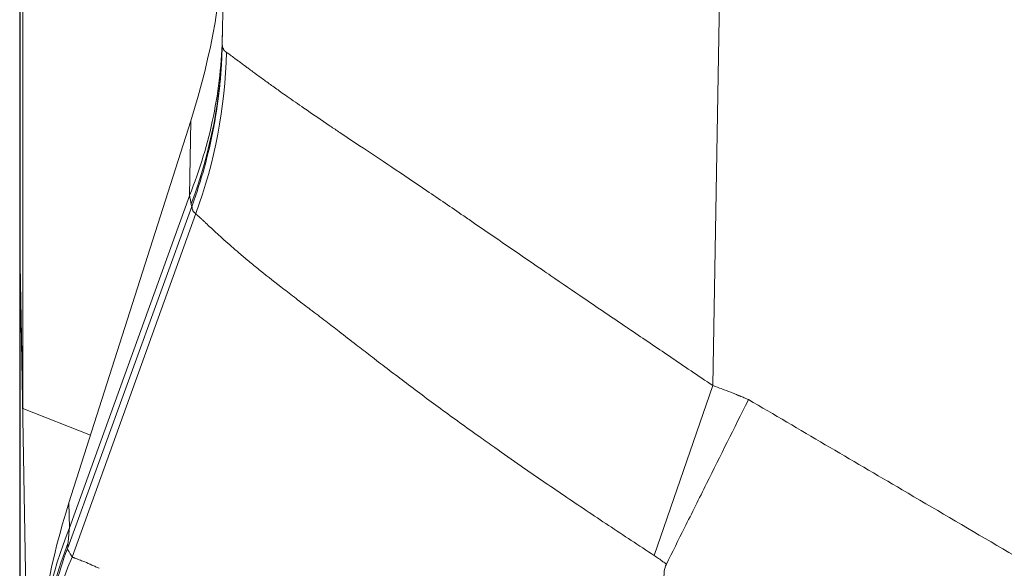
# Model space of a CAD drawing. Units: inches. Extents: x 0.5 to 49.8, y 0.5 to 38.3.
# Drawn here: x 23.2 to 23.7, y 33.9 to 34.2 of the extents above; entities that cross this region are included whole.
import ezdxf

# ---------------------------------------------------------------- set-up
doc = ezdxf.new("R2010")
doc.units = ezdxf.units.IN
doc.header["$LTSCALE"] = 4.571429
doc.header["$MEASUREMENT"] = 0
doc.layers.add('Visible (ANSI)', color=7, linetype='Continuous', lineweight=5)
doc.layers.add('Visible Narrow (ANSI)', color=7, linetype='Continuous', lineweight=5)

msp = doc.modelspace()

# ---------------------------------------------------------------- linework, layer by layer
at = {"layer": 'Visible (ANSI)'}
for p, q in [((23.26163, 34.16517), (23.28367, 35.42784)), ((23.15975, 34.0625), (23.15975, 34.26056)), ((23.1612, 33.98099), (23.16123, 34.18402)), ((23.18447, 33.93366), (23.24578, 34.12576)), ((23.15964, 34.06869), (23.15964, 33.86778)), ((23.15964, 34.06869), (23.15975, 34.06869)), ((23.1612, 33.98099), (23.15991, 34.05355)), ((23.15992, 34.05286), (23.15991, 34.0534)), ((23.16827, 33.57415), (23.15992, 34.05286)), ((23.19532, 33.96766), (23.1612, 33.98099))]:
    msp.add_line(p, q, dxfattribs=at)
for centre, major_axis, ratio, start_param, end_param in [((23.01093, 34.12716), (0.18298, 0.25595), 0.675613, 5.157436, 5.507493), ((23.41637, 33.92303), (0.17624, 0.24846), 0.703611, 1.995452, 2.299202)]:
    msp.add_ellipse(centre, major_axis=major_axis, ratio=ratio, start_param=start_param, end_param=end_param, dxfattribs=at)
for points, knots in [([(23.15991, 34.0534), (23.15982, 34.05845), (23.15975, 34.06228), (23.15967, 34.0674), (23.15964, 34.06869), (23.15964, 34.06869)], [-0.242604, -0.242604, -0.242604, -0.242604, -0.1212058, -0.1212058, 0, 0, 0, 0]), ([(23.15991, 34.0536), (23.15988, 34.05539), (23.15985, 34.05702), (23.1598, 34.06), (23.15977, 34.06133), (23.15975, 34.0625)], [0, 0, 0, 0, 0.04348699, 0.04348699, 0.08757947, 0.08757947, 0.08757947, 0.08757947]), ([(23.48528, 33.90269), (23.48826, 33.90873), (23.49132, 33.91485), (23.49807, 33.92838), (23.50178, 33.9358), (23.51241, 33.9571), (23.51941, 33.9711), (23.52649, 33.98528), (23.52655, 33.98542), (23.52662, 33.98555)], [-0.2398353, -0.2398353, -0.2398353, -0.2398353, -0.1846556, -0.1846556, -0.1195886, -0.1195886, 0, 0, 0.0011533, 0.0011533, 0.0011533, 0.0011533]), ([(23.48411, 33.89556), (23.48407, 33.89617), (23.48406, 33.89677), (23.48409, 33.898), (23.48414, 33.89861), (23.48441, 33.90043), (23.48474, 33.90161), (23.48528, 33.90269)], [-0.01983034, -0.01983034, -0.01983034, -0.01983034, -0.01492177, -0.01492177, -0.00990416, -0.00990416, -0.00000426, -0.00000426, -0.00000426, -0.00000426])]:
    msp.add_open_spline(points, degree=3, knots=knots, dxfattribs=at)
at = {"layer": 'Visible Narrow (ANSI)'}
for p, q in [((23.53371, 35.42784), (23.50866, 33.99258)), ((23.15991, 34.2513), (23.15991, 34.05353)), ((23.24512, 34.08812), (23.24578, 34.12576)), ((23.18472, 33.92107), (23.24512, 34.08812)), ((23.24516, 34.08819), (23.24512, 34.08812)), ((23.24515, 34.08818), (23.24515, 34.08819)), ((23.1838, 33.91088), (23.24627, 34.0827)), ((23.18609, 33.90628), (23.24829, 34.07909)), ((23.2483, 34.07909), (23.24829, 34.07909)), ((23.15991, 34.0534), (23.15991, 34.0534)), ((23.15992, 34.05286), (23.15992, 33.8574)), ((23.47914, 33.90707), (23.50866, 33.99258)), ((23.18447, 33.93366), (23.18472, 33.92107)), ((23.18364, 33.91042), (23.18364, 33.91039)), ((23.18609, 33.90627), (23.18609, 33.90627))]:
    msp.add_line(p, q, dxfattribs=at)
for centre, major_axis, ratio, start_param, end_param in [((23.01167, 34.16953), (0.24996, -0.00436), 0.97813, 5.943814, 6.283185), ((23.01596, 34.16459), (-0.08322, -0.23574), 0.990273, 1.557639, 1.889767), ((23.24634, 34.08268), (0.00095, 0.00261), 0.026141, 1.423488, 1.574037), ((23.4181, 33.83551), (-0.24995, -0.00495), 0.958722, 5.897953, 6.201335), ((23.41828, 33.82816), (-0.24988, -0.00766), 0.982081, 5.896279, 6.251988), ((23.19911, 34.08478), (-0.01555, -0.17722), 0.001459, 6.019947, 6.088005), ((23.18366, 33.91058), (0.00065, 0.00178), 0.018603, 4.629723, 4.88901), ((23.41843, 33.82077), (-0.25, -0.00146), 0.928505, 5.89968, 6.276884)]:
    msp.add_ellipse(centre, major_axis=major_axis, ratio=ratio, start_param=start_param, end_param=end_param, dxfattribs=at)
for points, knots in [([(23.24516, 34.0882), (23.25042, 34.10122), (23.25441, 34.11451), (23.25717, 34.12805), (23.25993, 34.14159), (23.26146, 34.1555), (23.2617, 34.1693)], [0, 0, 0, 0, 0.5, 0.5, 0.5, 1, 1, 1, 1]), ([(23.26163, 34.16517), (23.26163, 34.16488), (23.26162, 34.16462), (23.26163, 34.1644), (23.26163, 34.16427), (23.26163, 34.16416), (23.26163, 34.16405)], [0, 0, 0, 0, 0.00005643257, 0.00005643257, 0.00005643257, 0.00008767091, 0.00008767091, 0.00008767091, 0.00008767091]), ([(23.24641, 34.08309), (23.25112, 34.09588), (23.25472, 34.10889), (23.25725, 34.1221), (23.25731, 34.12238), (23.25736, 34.12266), (23.25741, 34.12295), (23.25868, 34.1297), (23.25967, 34.1365), (23.26037, 34.14336), (23.26068, 34.1463), (23.26093, 34.14927), (23.26113, 34.15224), (23.26139, 34.15619), (23.26156, 34.16014), (23.26163, 34.16405)], [0, 0, 0, 0, 0.4895574, 0.4895574, 0.4895574, 0.5, 0.5, 0.5, 0.75, 0.75, 0.75, 0.857373, 0.857373, 0.857373, 0.9999999, 0.9999999, 0.9999999, 0.9999999]), ([(23.26163, 34.16405), (23.26163, 34.16401), (23.26164, 34.16397), (23.26164, 34.16394), (23.26165, 34.16383), (23.26166, 34.16372), (23.26167, 34.16362), (23.26169, 34.16352), (23.2617, 34.16342), (23.26172, 34.16332), (23.26174, 34.16322), (23.26176, 34.16312), (23.26179, 34.16302), (23.26183, 34.16283), (23.26189, 34.16265), (23.26196, 34.16247), (23.26198, 34.1624), (23.26201, 34.16234), (23.26204, 34.16228), (23.26208, 34.16217), (23.26214, 34.16206), (23.2622, 34.16195), (23.26228, 34.16178), (23.26238, 34.16162), (23.26249, 34.16147), (23.2626, 34.16131), (23.26272, 34.16117), (23.26285, 34.16102), (23.2629, 34.16098), (23.26294, 34.16093), (23.26299, 34.16088), (23.26301, 34.16086), (23.26303, 34.16084), (23.26306, 34.16082), (23.26313, 34.16075), (23.2632, 34.16068), (23.26327, 34.16062), (23.26331, 34.16059), (23.26335, 34.16055), (23.26339, 34.16052), (23.26343, 34.16049), (23.26347, 34.16046), (23.26351, 34.16043), (23.26355, 34.1604), (23.26359, 34.16037), (23.26363, 34.16034), (23.26366, 34.16031), (23.2637, 34.16029), (23.26373, 34.16027)], [0, 0, 0, 0, 0.0000184956, 0.0000184956, 0.0000184956, 0.0000686558, 0.0000686558, 0.0000686558, 0.0001187786, 0.0001187786, 0.0001187786, 0.0001688698, 0.0001688698, 0.0001688698, 0.0002689805, 0.0002689805, 0.0002689805, 0.0003037753, 0.0003037753, 0.0003037753, 0.0003690098, 0.0003690098, 0.0003690098, 0.0004689205, 0.0004689205, 0.0004689205, 0.0005687481, 0.0005687481, 0.0005687481, 0.0006019601, 0.0006019601, 0.0006019601, 0.0006186422, 0.0006186422, 0.0006186422, 0.0006685098, 0.0006685098, 0.0006685098, 0.000693433, 0.000693433, 0.000693433, 0.0007183501, 0.0007183501, 0.0007183501, 0.0007432617, 0.0007432617, 0.0007432617, 0.0007633843, 0.0007633843, 0.0007633843, 0.0007633843]), ([(23.26373, 34.16027), (23.26376, 34.16024), (23.26379, 34.16022), (23.26382, 34.1602), (23.26385, 34.16018), (23.26389, 34.16016), (23.26392, 34.16013), (23.26395, 34.16011), (23.26399, 34.16009), (23.26402, 34.16006), (23.26409, 34.16002), (23.26416, 34.15997), (23.26423, 34.15992), (23.2643, 34.15987), (23.26437, 34.15982), (23.26444, 34.15976), (23.26452, 34.15971), (23.26459, 34.15966), (23.26467, 34.15961), (23.26482, 34.1595), (23.26498, 34.15938), (23.26514, 34.15927), (23.26547, 34.15903), (23.26582, 34.15878), (23.26619, 34.15851), (23.26656, 34.15823), (23.26696, 34.15795), (23.26737, 34.15764), (23.26764, 34.15744), (23.26792, 34.15724), (23.26821, 34.15703), (23.26836, 34.15691), (23.26852, 34.1568), (23.26867, 34.15668), (23.26913, 34.15634), (23.26961, 34.15599), (23.2701, 34.15562), (23.2711, 34.15488), (23.27217, 34.15409), (23.27333, 34.15323), (23.27383, 34.15286), (23.27435, 34.15247), (23.27489, 34.15208), (23.27558, 34.15157), (23.2763, 34.15104), (23.27704, 34.15049), (23.27835, 34.14952), (23.27975, 34.1485), (23.28122, 34.14742), (23.2827, 34.14634), (23.28426, 34.14521), (23.28589, 34.14404), (23.28753, 34.14286), (23.28925, 34.14163), (23.29104, 34.14035), (23.29211, 34.1396), (23.29321, 34.13882), (23.29433, 34.13803), (23.29701, 34.13615), (23.29982, 34.13419), (23.30275, 34.13217), (23.30695, 34.12927), (23.31138, 34.12625), (23.31604, 34.12312), (23.31762, 34.12205), (23.31922, 34.12098), (23.32085, 34.11989), (23.32408, 34.11773), (23.32741, 34.11552), (23.33083, 34.11325), (23.33603, 34.1098), (23.34146, 34.10622), (23.34709, 34.10245), (23.35279, 34.09865), (23.3587, 34.09465), (23.36469, 34.09058), (23.37076, 34.08646), (23.37692, 34.08224), (23.3832, 34.07793), (23.38501, 34.07669), (23.38684, 34.07544), (23.38867, 34.07418), (23.39325, 34.07104), (23.39789, 34.06786), (23.40258, 34.06464), (23.40921, 34.06009), (23.41596, 34.05546), (23.42284, 34.05076), (23.42425, 34.04979), (23.42568, 34.04882), (23.4271, 34.04785), (23.43264, 34.04407), (23.43824, 34.04025), (23.44385, 34.03644), (23.45093, 34.03162), (23.45802, 34.02681), (23.46518, 34.02197), (23.46593, 34.02146), (23.46669, 34.02094), (23.46744, 34.02043), (23.47386, 34.01609), (23.48031, 34.01174), (23.48678, 34.00736), (23.49404, 34.00246), (23.50133, 33.99754), (23.50866, 33.99258)], [0, 0, 0, 0, 0.0017164, 0.0017164, 0.0017164, 0.0035382, 0.0035382, 0.0035382, 0.0053605, 0.0053605, 0.0053605, 0.0090062, 0.0090062, 0.0090062, 0.0126535, 0.0126535, 0.0126535, 0.0163027, 0.0163027, 0.0163027, 0.0236066, 0.0236066, 0.0236066, 0.0382389, 0.0382389, 0.0382389, 0.0529079, 0.0529079, 0.0529079, 0.0625, 0.0625, 0.0625, 0.0676184, 0.0676184, 0.0676184, 0.0823721, 0.0823721, 0.0823721, 0.1120036, 0.1120036, 0.1120036, 0.125, 0.125, 0.125, 0.1417923, 0.1417923, 0.1417923, 0.1717327, 0.1717327, 0.1717327, 0.2018128, 0.2018128, 0.2018128, 0.2320186, 0.2320186, 0.2320186, 0.25, 0.25, 0.25, 0.2928151, 0.2928151, 0.2928151, 0.3542204, 0.3542204, 0.3542204, 0.375, 0.375, 0.375, 0.4162181, 0.4162181, 0.4162181, 0.4788691, 0.4788691, 0.4788691, 0.5422378, 0.5422378, 0.5422378, 0.606471, 0.606471, 0.606471, 0.625, 0.625, 0.625, 0.6712512, 0.6712512, 0.6712512, 0.7365437, 0.7365437, 0.7365437, 0.75, 0.75, 0.75, 0.8021999, 0.8021999, 0.8021999, 0.8680468, 0.8680468, 0.8680468, 0.875, 0.875, 0.875, 0.933948, 0.933948, 0.933948, 1, 1, 1, 1]), ([(23.24595, 34.08403), (23.24595, 34.08404), (23.24595, 34.08405), (23.24595, 34.08406), (23.24584, 34.08467), (23.24571, 34.08535), (23.24557, 34.08611), (23.24544, 34.08675), (23.24531, 34.08744), (23.24515, 34.08818), (23.24515, 34.08818), (23.24515, 34.08818), (23.24515, 34.08818)], [0, 0, 0, 0, 0.0000066206, 0.0000066206, 0.0000066206, 0.0003482821, 0.0003482821, 0.0003482821, 0.0006374631, 0.0006374631, 0.0006374631, 0.0006375226, 0.0006375226, 0.0006375226, 0.0006375226]), ([(23.24626, 34.08279), (23.24624, 34.08284), (23.24622, 34.08289), (23.24621, 34.08295), (23.24618, 34.08304), (23.24615, 34.08314), (23.24612, 34.08325), (23.24606, 34.08348), (23.24601, 34.08374), (23.24595, 34.08403)], [-0.00000006, -0.00000006, -0.00000006, -0.00000006, 0.000050082, 0.000050082, 0.000050082, 0.0001328975, 0.0001328975, 0.0001328975, 0.000299121, 0.000299121, 0.000299121, 0.000299121]), ([(23.24829, 34.07909), (23.24824, 34.07911), (23.24822, 34.07914), (23.24819, 34.07916), (23.24815, 34.07919), (23.2481, 34.07922), (23.24806, 34.07925), (23.24802, 34.07928), (23.24798, 34.07932), (23.24794, 34.07935), (23.2479, 34.07938), (23.24786, 34.07941), (23.24782, 34.07945), (23.24774, 34.07951), (23.24767, 34.07958), (23.2476, 34.07965), (23.24753, 34.07972), (23.24746, 34.07979), (23.24739, 34.07986), (23.24726, 34.08), (23.24715, 34.08015), (23.24704, 34.08031), (23.24694, 34.08047), (23.24684, 34.08063), (23.24677, 34.0808), (23.24669, 34.08096), (23.24662, 34.08114), (23.24657, 34.08132), (23.24651, 34.0815), (23.24647, 34.08169), (23.24644, 34.08188), (23.24643, 34.08198), (23.24642, 34.08208), (23.24641, 34.08218), (23.2464, 34.08228), (23.2464, 34.08238), (23.2464, 34.08248), (23.2464, 34.08259), (23.2464, 34.08269), (23.2464, 34.0828), (23.24641, 34.08285), (23.24641, 34.0829), (23.24641, 34.08296), (23.24642, 34.08298), (23.24642, 34.083), (23.24642, 34.08302)], [0.0000008, 0.0000008, 0.0000008, 0.0000008, 0.0251753, 0.0251753, 0.0251753, 0.0572486, 0.0572486, 0.0572486, 0.0893219, 0.0893219, 0.0893219, 0.1213952, 0.1213952, 0.1213952, 0.1855418, 0.1855418, 0.1855418, 0.2496884, 0.2496884, 0.2496884, 0.3779816, 0.3779816, 0.3779816, 0.5062749, 0.5062749, 0.5062749, 0.6345681, 0.6345681, 0.6345681, 0.7628613, 0.7628613, 0.7628613, 0.8270079, 0.8270079, 0.8270079, 0.8911545, 0.8911545, 0.8911545, 0.9553011, 0.9553011, 0.9553011, 0.9873744, 0.9873744, 0.9873744, 1, 1, 1, 1]), ([(23.47914, 33.90707), (23.4714, 33.91216), (23.46375, 33.9172), (23.45617, 33.92223), (23.44864, 33.92724), (23.44119, 33.93223), (23.43383, 33.93721), (23.42653, 33.94215), (23.41931, 33.94709), (23.41217, 33.95204), (23.40769, 33.95514), (23.40324, 33.95825), (23.39885, 33.96135), (23.3963, 33.96315), (23.39377, 33.96494), (23.39126, 33.96673), (23.38453, 33.97153), (23.37798, 33.97627), (23.37159, 33.98097), (23.36843, 33.98329), (23.36531, 33.98559), (23.36224, 33.98788), (23.3592, 33.99014), (23.3562, 33.99239), (23.35325, 33.99462), (23.34742, 33.99902), (23.34174, 34.00335), (23.33622, 34.00762), (23.33381, 34.00948), (23.33143, 34.01133), (23.32907, 34.01316), (23.32617, 34.01541), (23.32331, 34.01764), (23.3205, 34.0198), (23.31824, 34.02154), (23.31602, 34.02324), (23.31383, 34.02491), (23.31116, 34.02695), (23.30854, 34.02893), (23.30598, 34.03088), (23.30385, 34.03249), (23.30177, 34.03408), (23.29973, 34.03563), (23.29734, 34.03746), (23.295, 34.03925), (23.29274, 34.041), (23.28859, 34.04422), (23.28466, 34.04731), (23.28097, 34.0503), (23.27911, 34.0518), (23.27731, 34.05327), (23.27558, 34.05471), (23.27392, 34.05608), (23.27233, 34.05741), (23.27081, 34.0587), (23.26928, 34.06), (23.26781, 34.06126), (23.26642, 34.06247), (23.26504, 34.06367), (23.26373, 34.06483), (23.26249, 34.06594), (23.26127, 34.06703), (23.26011, 34.06808), (23.25902, 34.06908), (23.2587, 34.06937), (23.25839, 34.06966), (23.25808, 34.06994), (23.25735, 34.07061), (23.25665, 34.07126), (23.25598, 34.07188), (23.25505, 34.07275), (23.25418, 34.07357), (23.25337, 34.07433), (23.25298, 34.07471), (23.25259, 34.07507), (23.25223, 34.07541), (23.25186, 34.07576), (23.25152, 34.07608), (23.25119, 34.0764), (23.25086, 34.07671), (23.25054, 34.077), (23.25025, 34.07728), (23.25015, 34.07737), (23.25006, 34.07746), (23.24997, 34.07754), (23.24978, 34.07772), (23.24959, 34.0779), (23.24942, 34.07806), (23.24929, 34.07817), (23.24918, 34.07828), (23.24906, 34.07839), (23.24899, 34.07845), (23.24893, 34.07851), (23.24886, 34.07857), (23.2488, 34.07863), (23.24875, 34.07868), (23.24869, 34.07873), (23.24863, 34.07878), (23.24858, 34.07883), (23.24853, 34.07888), (23.24851, 34.07889), (23.24849, 34.07891), (23.24847, 34.07893), (23.24844, 34.07895), (23.24841, 34.07898), (23.24838, 34.07901), (23.24835, 34.07903), (23.24832, 34.07906), (23.24829, 34.07909)], [0, 0, 0, 0, 0.069444, 0.069444, 0.069444, 0.138505, 0.138505, 0.138505, 0.207048, 0.207048, 0.207048, 0.25, 0.25, 0.25, 0.274943, 0.274943, 0.274943, 0.341915, 0.341915, 0.341915, 0.375, 0.375, 0.375, 0.407638, 0.407638, 0.407638, 0.471934, 0.471934, 0.471934, 0.5, 0.5, 0.5, 0.534644, 0.534644, 0.534644, 0.5625, 0.5625, 0.5625, 0.59665, 0.59665, 0.59665, 0.625, 0.625, 0.625, 0.658335, 0.658335, 0.658335, 0.719341, 0.719341, 0.719341, 0.75, 0.75, 0.75, 0.779206, 0.779206, 0.779206, 0.808686, 0.808686, 0.808686, 0.837827, 0.837827, 0.837827, 0.866596, 0.866596, 0.866596, 0.875, 0.875, 0.875, 0.894977, 0.894977, 0.894977, 0.923, 0.923, 0.923, 0.936883, 0.936883, 0.936883, 0.950683, 0.950683, 0.950683, 0.964404, 0.964404, 0.964404, 0.96875, 0.96875, 0.96875, 0.978025, 0.978025, 0.978025, 0.984375, 0.984375, 0.984375, 0.988179, 0.988179, 0.988179, 0.991569, 0.991569, 0.991569, 0.99497, 0.99497, 0.99497, 0.996094, 0.996094, 0.996094, 0.998047, 0.998047, 0.998047, 1, 1, 1, 1]), ([(23.50866, 33.99258), (23.51019, 33.99205), (23.51171, 33.99151), (23.51323, 33.99094), (23.51475, 33.99038), (23.51626, 33.9898), (23.51776, 33.98921), (23.51851, 33.98891), (23.51926, 33.98861), (23.52001, 33.9883), (23.52039, 33.98815), (23.52076, 33.988), (23.52113, 33.98784), (23.52132, 33.98776), (23.52151, 33.98769), (23.52169, 33.98761), (23.52188, 33.98753), (23.52207, 33.98745), (23.52225, 33.98738), (23.52263, 33.98722), (23.523, 33.98706), (23.52337, 33.98691), (23.52375, 33.98675), (23.52412, 33.9866), (23.52449, 33.98644), (23.5252, 33.98614), (23.52591, 33.98585), (23.52662, 33.98555)], [0, 0, 0, 0, 0.2515, 0.2515, 0.2515, 0.503, 0.503, 0.503, 0.62875, 0.62875, 0.62875, 0.691625, 0.691625, 0.691625, 0.7230625, 0.7230625, 0.7230625, 0.7545, 0.7545, 0.7545, 0.817375, 0.817375, 0.817375, 0.88025, 0.88025, 0.88025, 0.9999462, 0.9999462, 0.9999462, 0.9999462]), ([(23.52662, 33.98555), (23.55241, 33.97042), (23.5782, 33.95529), (23.60399, 33.94016), (23.63582, 33.92148), (23.66765, 33.9028), (23.69947, 33.88412), (23.7313, 33.86544), (23.76312, 33.84676), (23.79495, 33.82808), (23.82678, 33.8094), (23.85861, 33.79073), (23.89044, 33.77207), (23.89558, 33.76906), (23.90071, 33.76605), (23.90585, 33.76304), (23.91663, 33.75672), (23.92741, 33.7504), (23.9382, 33.74408), (23.95412, 33.73476), (23.97004, 33.72544), (23.98596, 33.71611), (23.99087, 33.71323), (23.99579, 33.71035), (24.0007, 33.70748), (24.00374, 33.70569), (24.00679, 33.7039), (24.00984, 33.70211), (24.01779, 33.69745), (24.02575, 33.69277), (24.0337, 33.68809), (24.0496, 33.67873), (24.06549, 33.66933), (24.08137, 33.65992), (24.08605, 33.65715), (24.09073, 33.65438), (24.09541, 33.65161), (24.09867, 33.64968), (24.10193, 33.64775), (24.10519, 33.64582), (24.11314, 33.64112), (24.12108, 33.63643), (24.12903, 33.63175), (24.14495, 33.6224), (24.1609, 33.61314), (24.17693, 33.60405), (24.18143, 33.6015), (24.18593, 33.59897), (24.19044, 33.59645), (24.19397, 33.59448), (24.19751, 33.59251), (24.20105, 33.59056), (24.20911, 33.58611), (24.21721, 33.58172), (24.22532, 33.57738), (24.24156, 33.5687), (24.25789, 33.56023), (24.27433, 33.55198), (24.27867, 33.5498), (24.28303, 33.54764), (24.28738, 33.54549), (24.29953, 33.53951), (24.31173, 33.53365), (24.32399, 33.52792), (24.34066, 33.52013), (24.35744, 33.51258), (24.37433, 33.50527), (24.40814, 33.49064), (24.44239, 33.47697), (24.47709, 33.46429), (24.48098, 33.46286), (24.48488, 33.46145), (24.48879, 33.46005), (24.51973, 33.44897), (24.55103, 33.43865), (24.58267, 33.42912), (24.58625, 33.42804), (24.58982, 33.42698), (24.5934, 33.42592), (24.60771, 33.4217), (24.62208, 33.41764), (24.63654, 33.41374), (24.65462, 33.40886), (24.67285, 33.40423), (24.69112, 33.39987), (24.69429, 33.39912), (24.69747, 33.39837), (24.70064, 33.39763), (24.71576, 33.3941), (24.73091, 33.39077), (24.74605, 33.38762), (24.76439, 33.3838), (24.78273, 33.38027), (24.80109, 33.377), (24.8378, 33.37045), (24.87459, 33.36498), (24.91144, 33.36056), (24.91362, 33.3603), (24.9158, 33.36004), (24.91797, 33.35978), (24.95265, 33.35574), (24.98739, 33.35263), (25.02219, 33.35045), (25.05917, 33.34813), (25.09621, 33.34687), (25.13332, 33.34669), (25.13448, 33.34668), (25.13564, 33.34668), (25.13681, 33.34668), (25.17276, 33.34656), (25.20877, 33.34746), (25.24484, 33.34938), (25.26346, 33.35036), (25.28209, 33.35162), (25.30075, 33.35315), (25.3194, 33.35468), (25.33808, 33.35648), (25.35676, 33.35855), (25.35689, 33.35856), (25.35703, 33.35858), (25.35717, 33.35859), (25.37572, 33.36066), (25.39425, 33.36298), (25.41268, 33.36557), (25.43087, 33.36812), (25.44897, 33.37091), (25.46701, 33.37396), (25.46738, 33.37402), (25.46776, 33.37409), (25.46813, 33.37415), (25.50406, 33.38024), (25.53969, 33.3873), (25.57501, 33.39534), (25.57588, 33.39554), (25.57675, 33.39573), (25.57762, 33.39593), (25.6138, 33.40422), (25.64967, 33.41353), (25.68522, 33.42387), (25.72077, 33.4342), (25.75601, 33.44556), (25.79093, 33.45795), (25.82586, 33.47033), (25.86047, 33.48375), (25.89475, 33.49821), (25.92631, 33.51152), (25.95759, 33.52572), (25.98862, 33.54079), (25.99129, 33.5421), (25.99397, 33.5434), (25.99664, 33.54471), (26.01347, 33.55299), (26.03022, 33.56152), (26.04687, 33.57027), (26.0552, 33.57465), (26.0635, 33.57908), (26.07176, 33.58356), (26.07694, 33.58638), (26.08211, 33.58921), (26.08727, 33.59206), (26.09034, 33.59376), (26.0934, 33.59546), (26.09646, 33.59718), (26.11287, 33.60635), (26.12916, 33.61573), (26.14539, 33.62521), (26.1535, 33.62995), (26.1616, 33.63471), (26.1697, 33.63949), (26.17432, 33.64222), (26.17895, 33.64496), (26.18358, 33.6477), (26.18704, 33.64975), (26.1905, 33.6518), (26.19396, 33.65385), (26.21013, 33.66342), (26.22631, 33.673), (26.2425, 33.68255), (26.25059, 33.68732), (26.25869, 33.69209), (26.26679, 33.69685), (26.27098, 33.69931), (26.27517, 33.70177), (26.27936, 33.70423), (26.28328, 33.70652), (26.28719, 33.70882), (26.29111, 33.71112), (26.30733, 33.72062), (26.32355, 33.73011), (26.33977, 33.73961), (26.35162, 33.74655), (26.36347, 33.7535), (26.37532, 33.76044), (26.37969, 33.763), (26.38405, 33.76556), (26.38842, 33.76812), (26.42085, 33.78713), (26.45327, 33.80615), (26.48569, 33.82518), (26.51812, 33.8442), (26.55054, 33.86323), (26.58296, 33.88226), (26.61537, 33.90129), (26.64779, 33.92032), (26.68021, 33.93934), (26.70648, 33.95476), (26.73276, 33.97017), (26.75903, 33.98558)], [0, 0, 0, 0, 0.025503, 0.025503, 0.025503, 0.056976, 0.056976, 0.056976, 0.08845, 0.08845, 0.08845, 0.119923, 0.119923, 0.119923, 0.125, 0.125, 0.125, 0.135659, 0.135659, 0.135659, 0.151395, 0.151395, 0.151395, 0.15625, 0.15625, 0.15625, 0.159262, 0.159262, 0.159262, 0.16713, 0.16713, 0.16713, 0.182864, 0.182864, 0.182864, 0.1875, 0.1875, 0.1875, 0.190731, 0.190731, 0.190731, 0.198598, 0.198598, 0.198598, 0.214336, 0.214336, 0.214336, 0.21875, 0.21875, 0.21875, 0.222207, 0.222207, 0.222207, 0.230081, 0.230081, 0.230081, 0.245836, 0.245836, 0.245836, 0.25, 0.25, 0.25, 0.2616, 0.2616, 0.2616, 0.277375, 0.277375, 0.277375, 0.308957, 0.308957, 0.308957, 0.3125, 0.3125, 0.3125, 0.340582, 0.340582, 0.340582, 0.34375, 0.34375, 0.34375, 0.356411, 0.356411, 0.356411, 0.37225, 0.37225, 0.37225, 0.375, 0.375, 0.375, 0.38809, 0.38809, 0.38809, 0.403935, 0.403935, 0.403935, 0.435629, 0.435629, 0.435629, 0.4375, 0.4375, 0.4375, 0.467317, 0.467317, 0.467317, 0.499006, 0.499006, 0.499006, 0.5, 0.5, 0.5, 0.5307, 0.5307, 0.5307, 0.546545, 0.546545, 0.546545, 0.562384, 0.562384, 0.562384, 0.5625, 0.5625, 0.5625, 0.578226, 0.578226, 0.578226, 0.59375, 0.59375, 0.59375, 0.594072, 0.594072, 0.594072, 0.625, 0.625, 0.625, 0.625761, 0.625761, 0.625761, 0.657449, 0.657449, 0.657449, 0.689135, 0.689135, 0.689135, 0.720822, 0.720822, 0.720822, 0.75, 0.75, 0.75, 0.752516, 0.752516, 0.752516, 0.768361, 0.768361, 0.768361, 0.776283, 0.776283, 0.776283, 0.78125, 0.78125, 0.78125, 0.784204, 0.784204, 0.784204, 0.800048, 0.800048, 0.800048, 0.80797, 0.80797, 0.80797, 0.8125, 0.8125, 0.8125, 0.815891, 0.815891, 0.815891, 0.831735, 0.831735, 0.831735, 0.839656, 0.839656, 0.839656, 0.84375, 0.84375, 0.84375, 0.847578, 0.847578, 0.847578, 0.863421, 0.863421, 0.863421, 0.875, 0.875, 0.875, 0.879265, 0.879265, 0.879265, 0.910951, 0.910951, 0.910951, 0.942638, 0.942638, 0.942638, 0.974325, 0.974325, 0.974325, 1, 1, 1, 1]), ([(23.18468, 33.92096), (23.18468, 33.92081), (23.18466, 33.92066), (23.18464, 33.92052), (23.18462, 33.92033), (23.18461, 33.92016), (23.18459, 33.91998), (23.18456, 33.91962), (23.18453, 33.91928), (23.18449, 33.91894), (23.18446, 33.9186), (23.18443, 33.91827), (23.1844, 33.91794), (23.18437, 33.91762), (23.18434, 33.9173), (23.18432, 33.91699), (23.18426, 33.91638), (23.18421, 33.91579), (23.18416, 33.91524), (23.18411, 33.91468), (23.18407, 33.91416), (23.18403, 33.91367)], [0, 0, 0, 0, 0.051734, 0.051734, 0.051734, 0.115011, 0.115011, 0.115011, 0.241556, 0.241556, 0.241556, 0.36808, 0.36808, 0.36808, 0.494572, 0.494572, 0.494572, 0.747416, 0.747416, 0.747416, 1, 1, 1, 1]), ([(23.18364, 33.91042), (23.179, 33.89787), (23.17545, 33.88511), (23.17293, 33.87217), (23.17268, 33.87093), (23.17245, 33.86968), (23.17223, 33.86843), (23.17096, 33.86131), (23.16999, 33.85414), (23.16935, 33.84692), (23.1687, 33.83969), (23.16838, 33.83233), (23.16837, 33.8251)], [0, 0, 0, 0, 0.456056, 0.456056, 0.456056, 0.5, 0.5, 0.5, 0.75, 0.75, 0.75, 1, 1, 1, 1]), ([(23.18364, 33.91039), (23.18364, 33.91038), (23.18365, 33.91037), (23.18366, 33.91035), (23.18367, 33.91034), (23.18368, 33.91033), (23.18368, 33.91032), (23.1837, 33.9103), (23.18371, 33.91027), (23.18373, 33.91025), (23.18376, 33.9102), (23.18379, 33.91015), (23.18383, 33.91009), (23.18387, 33.91003), (23.18391, 33.90997), (23.18395, 33.9099), (23.18399, 33.90983), (23.18403, 33.90976), (23.18407, 33.90969), (23.18417, 33.90954), (23.18427, 33.90937), (23.18437, 33.90919), (23.18448, 33.909), (23.1846, 33.9088), (23.18473, 33.90859), (23.18486, 33.90837), (23.18499, 33.90814), (23.18514, 33.90789), (23.18521, 33.90777), (23.18529, 33.90764), (23.18536, 33.90751), (23.18544, 33.90738), (23.18552, 33.90725), (23.1856, 33.90711), (23.18564, 33.90704), (23.18568, 33.90697), (23.18573, 33.9069), (23.18577, 33.90683), (23.18581, 33.90675), (23.18585, 33.90668), (23.18589, 33.90661), (23.18593, 33.90654), (23.18598, 33.90646), (23.18602, 33.9064), (23.18607, 33.90633), (23.18609, 33.90627)], [0, 0, 0, 0, 0.025289, 0.025289, 0.025289, 0.043274, 0.043274, 0.043274, 0.079242, 0.079242, 0.079242, 0.151161, 0.151161, 0.151161, 0.223046, 0.223046, 0.223046, 0.294878, 0.294878, 0.294878, 0.438322, 0.438322, 0.438322, 0.581362, 0.581362, 0.581362, 0.723872, 0.723872, 0.723872, 0.79489, 0.79489, 0.79489, 0.86573, 0.86573, 0.86573, 0.90108, 0.90108, 0.90108, 0.936231, 0.936231, 0.936231, 0.970981, 0.970981, 0.970981, 1, 1, 1, 1]), ([(23.48527, 33.90269), (23.48471, 33.90313), (23.48414, 33.90356), (23.48357, 33.90398), (23.48212, 33.90505), (23.48065, 33.90609), (23.47914, 33.90707)], [-0.0000547405, -0.0000547405, -0.0000547405, -0.0000547405, 0, 0, 0, 0.0001376796, 0.0001376796, 0.0001376796, 0.0001376796]), ([(23.19959, 33.90066), (23.19901, 33.90094), (23.19843, 33.90121), (23.19787, 33.90147), (23.19724, 33.90176), (23.19663, 33.90204), (23.19604, 33.9023), (23.19474, 33.90287), (23.19353, 33.90339), (23.19242, 33.90385), (23.1921, 33.90398), (23.19179, 33.9041), (23.19149, 33.90422), (23.19058, 33.90459), (23.18975, 33.90492), (23.18899, 33.90521), (23.1888, 33.90528), (23.18862, 33.90535), (23.18844, 33.90541), (23.18808, 33.90555), (23.18774, 33.90568), (23.18742, 33.90579), (23.18733, 33.90583), (23.18725, 33.90586), (23.18717, 33.90588), (23.18701, 33.90595), (23.18685, 33.906), (23.18669, 33.90606), (23.18666, 33.90607), (23.18663, 33.90608), (23.18661, 33.90609), (23.18652, 33.90612), (23.18643, 33.90615), (23.18635, 33.90618), (23.1863, 33.9062), (23.18624, 33.90622), (23.18618, 33.90624), (23.18615, 33.90625), (23.18611, 33.90626), (23.18609, 33.90628)], [0, 0, 0, 0, 0.095231, 0.095231, 0.095231, 0.201529, 0.201529, 0.201529, 0.4337, 0.4337, 0.4337, 0.5, 0.5, 0.5, 0.700549, 0.700549, 0.700549, 0.75, 0.75, 0.75, 0.849374, 0.849374, 0.849374, 0.875, 0.875, 0.875, 0.927769, 0.927769, 0.927769, 0.9375, 0.9375, 0.9375, 0.968079, 0.968079, 0.968079, 0.988148, 0.988148, 0.988148, 1, 1, 1, 1])]:
    msp.add_open_spline(points, degree=3, knots=knots, dxfattribs=at)
for points in [[(23.24627, 34.0827), (23.24627, 34.08273), (23.24626, 34.08276), (23.24626, 34.08279)], [(23.24642, 34.08302), (23.24642, 34.08304), (23.24642, 34.08307), (23.24641, 34.08309)], [(23.1838, 33.91093), (23.1838, 33.91091), (23.1838, 33.9109), (23.1838, 33.91088)]]:
    msp.add_open_spline(points, degree=3, dxfattribs=at)

doc.saveas('drawing.dxf')
